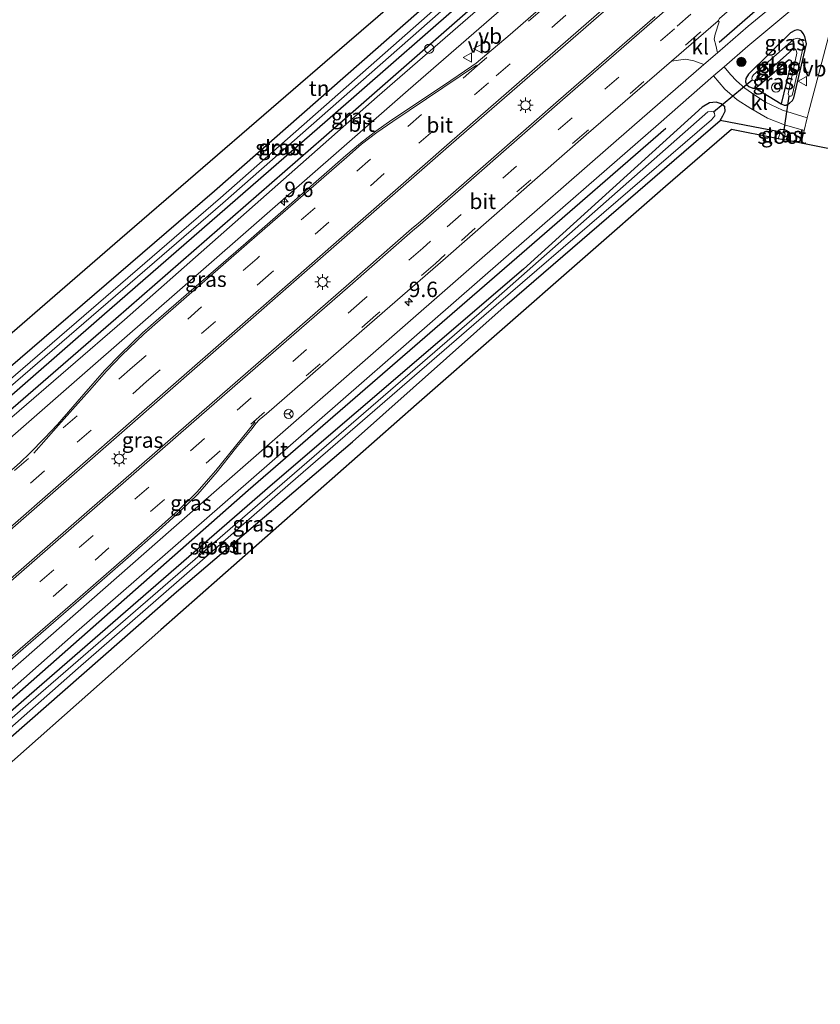
# Model space of a CAD drawing. Units: metres. Extents: x 139999 to 150007, y 400282 to 406251.
# Drawn here: x 144189 to 144319, y 404159 to 404319 of the extents above; entities that cross this region are included whole.
import ezdxf
from ezdxf.enums import TextEntityAlignment as Align

# ---------------------------------------------------------------- set-up
doc = ezdxf.new("R2010")
doc.units = ezdxf.units.M
doc.linetypes.add('VW-3-9_STREEP', pattern=[12, 3, -9])
doc.layers.get('0').update_dxf_attribs({"lineweight": 25})
for name, color, linetype, lineweight in [('B-ME-AL-OVERIG-S-B1', 7, 'Continuous', 18), ('B-ME-AM-KILOMETR-S-B1', 7, 'Continuous', 18), ('B-ME-GR-BOMENRIJ-L-B1', 10, 'Continuous', 25), ('B-ME-GR-BOOM-S-B1', 93, 'Continuous', 18), ('B-ME-GW-INSTEEKWATERGANG-L-B1', 10, 'Continuous', 25), ('B-ME-IE-GRASLAND-GV-B6', 93, 'Continuous', 18), ('B-ME-IE-GRONDWERKLIJN-GROND_INGERICHT-GV-B6', 253, 'Continuous', 18), ('B-ME-IE-INRICHTINGSELEMENT-S-B1', 253, 'Continuous', 18), ('B-ME-IE-MEUBILAIR_WEGMEUBILAIR-LICHTMAST-S-B1', 8, 'Continuous', 18), ('B-ME-IE-TERREINAFSCHEIDING-HAAG-L-B1', 10, 'Continuous', 25), ('B-ME-IE-TERREINAFSCHEIDING-HAAGRASTER-L-B1', 10, 'Continuous', 25), ('B-ME-KG-KADASTRAAL-OPNAMEDTMGRENS-L-B1', 10, 'Continuous', 25), ('B-ME-KW-DUIKER-L-B1', 10, 'Continuous', 25), ('B-ME-OG-WATER-GV-B6', 153, 'Continuous', 18), ('B-ME-VH-VERH_SOORT-BITUMEN-GV-B6', 8, 'IE-TERREINAFSCHEIDING-NATUURLIJK-HOUTWAL', 18), ('B-ME-VH-VERH_SOORT-KLINKERS-GV-B6', 8, 'IE-TERREINAFSCHEIDING-NATUURLIJK-HOUTWAL', 18), ('B-ME-VW-MARKERING-39STREEP-015-L-B1', 255, 'VW-3-9_STREEP', 18), ('B-ME-VW-MARKERING-STREEP-015-L-B1', 7, 'Continuous', 18), ('B-ME-VW-MEUBILAIR_WEGMEUBILAIR-RONA-S-B1', 8, 'Continuous', 18), ('B-ME-VW-MEUBILAIR_WEGMEUBILAIR-VERKEERSBORD-S-B1', 8, 'Continuous', 18)]:
    doc.layers.add(name, color=color, linetype=linetype, lineweight=lineweight)
doc.styles.add('NLCS-ISO', font='NLCS-ISO.TTF')
doc.linetypes.add('IE-TERREINAFSCHEIDING-NATUURLIJK-HOUTWAL', pattern='A,7,-1.5,[67,NLCS.SHX,S=0.75,R=45,X=0,Y=0],-1.5,7,-1.5,[70,NLCS.SHX,S=0.75,R=0,X=0,Y=0],-1.5', length=20)

# ---------------------------------------------------------------- blocks, each defined once
blk = doc.blocks.new('dtb')
blk.add_circle((0, 0), 0.75)
blk = doc.blocks.new('verkeersbord')
for p, q in [((0, 0.75), (-0.75, -0.625)), ((0.75, -0.625), (0, 0.75)), ((-0.75, -0.625), (0.75, -0.625))]:
    blk.add_line(p, q)
blk = doc.blocks.new('wegwijzer')
for q in [(-0.53, -0.53), (0, 0.75), (0.53, -0.53)]:
    blk.add_line((0, 0), q)
blk.add_circle((0, 0), 0.75)
blk = doc.blocks.new('boom')
blk.add_hatch(color=256).paths.add_polyline_path([(-0.75, 0, 1), (0.75, 0, 1)])
blk.add_circle((0, 0), 0.75)
blk = doc.blocks.new('hecto')
for p, q in [((0, 0.625), (-0.625, 0)), ((0, -0.625), (0, 0.625)), ((-0.625, 0), (0.625, 0)), ((0.625, 0), (0, -0.625))]:
    blk.add_line(p, q)
blk = doc.blocks.new('lantaarnpaal')
for p, q in [((-0.75, 0), (-1.25, 0)), ((-0.88, 0.88), (-0.53, 0.53)), ((0, 0.75), (0, 1.25)), ((0.53, 0.53), (0.88, 0.88)), ((0.75, 0), (1.25, 0)), ((-0.53, -0.53), (-0.88, -0.88)), ((0, -0.75), (0, -1.25)), ((0.53, -0.53), (0.88, -0.88))]:
    blk.add_line(p, q)
blk.add_circle((0, 0), 0.75)

msp = doc.modelspace()

# ---------------------------------------------------------------- linework, layer by layer
at = {"layer": 'B-ME-GR-BOMENRIJ-L-B1'}
for points in [[(144306.044, 404359.41, 7.6), (144272.209, 404329.801, 7.418), (144238.349, 404300.112, 7.31), (144204.517, 404270.572, 7.327), (144181.605, 404250.754, 7.314), (144159.076, 404231.37, 7.331)], [(144294.012, 404301.6, 7.349), (144271.408, 404281.937, 7.357), (144226.031, 404242.619, 7.366), (144186.584, 404207.831, 7.288), (144137.925, 404165.147, 7.486)]]:
    msp.add_polyline3d(points, dxfattribs=at)
at = {"layer": 'B-ME-GW-INSTEEKWATERGANG-L-B1'}
for points in [[(144307.898, 404367.901, 7.115), (144294.066, 404355.741, 7.167), (144256.121, 404322.623, 7.102), (144220.587, 404291.381, 7.102), (144173.271, 404250.644, 7.115), (144151.897, 404231.478, 7.103)], [(144282.008, 404340.77, 7.245), (144265.171, 404325.893, 7.258), (144238.946, 404302.924, 7.301), (144202.239, 404270.963, 7.401), (144166.064, 404239.361, 7.37), (144154.57, 404229.273, 7.361), (144153.388, 404228.838, 7.362), (144152.656, 404228.817, 7.362), (144152.085, 404229.199, 7.362), (144151.792, 404229.575, 7.362), (144151.692, 404230.236, 7.362), (144151.7, 404230.735, 7.362), (144151.897, 404231.478, 7.103)], [(144312.82, 404305.584, 7.093), (144313.302, 404305.398, 7.093), (144313.613, 404305.373, 7.093), (144314.181, 404305.677, 7.093), (144314.655, 404306.113, 7.093), (144314.895, 404306.544, 7.093), (144316.941, 404315.374, 7.102), (144316.688, 404316.527, 7.11), (144316.39, 404317.061, 7.128), (144316.126, 404317.426, 7.141), (144315.878, 404317.542, 7.144), (144315.451, 404317.64, 7.148), (144315.024, 404317.509, 7.148), (144314.302, 404317.147, 7.146), (144307.482, 404310.435, 7.098), (144307.052, 404309.699, 7.098), (144306.999, 404309.146, 7.098), (144307.146, 404308.737, 7.098), (144307.542, 404308.39, 7.098), (144308.171, 404308.163, 7.098), (144308.652, 404308.131, 7.136)], [(144302.861, 404302.855, 7.284), (144303.319, 404303.622, 7.284), (144303.683, 404304.422, 7.284), (144303.622, 404305.109, 7.284), (144303.049, 404305.588, 7.284), (144302.245, 404305.867, 7.284), (144301.138, 404305.776, 7.284), (144299.957, 404305.041, 7.284), (144270.868, 404278.695, 7.288), (144230.032, 404243.687, 7.292), (144190.405, 404209.265, 7.292), (144152.066, 404175.764, 7.301), (144138.551, 404164.296, 6.978)], [(144312.222, 404301.077, 6.937), (144312.467, 404301.345, 6.937), (144312.759, 404301.482, 6.937), (144313.332, 404301.426, 6.937), (144313.788, 404301.172, 6.937), (144313.916, 404300.835, 6.937), (144313.615, 404299.649, 6.937)], [(144140.546, 404161.586, 6.978), (144171.893, 404188.893, 7.297), (144214.379, 404226.16, 7.297), (144243.009, 404250.54, 7.297), (144268.223, 404272.971, 7.297)]]:
    msp.add_polyline3d(points, dxfattribs=at)
at = {"layer": 'B-ME-IE-GRASLAND-GV-B6'}
for points in [[(144115.762, 404195.254, 7.329), (144133.101, 404210.429, 7.344), (144147.523, 404223.088, 7.355), (144147.974, 404224.234, 7.353), (144147.805, 404225.184, 7.353), (144147.376, 404225.761, 7.353), (144146.687, 404226.089, 7.353), (144145.907, 404226.107, 7.099), (144151.897, 404231.478, 7.103), (144151.7, 404230.735, 7.362), (144151.692, 404230.236, 7.362), (144151.792, 404229.575, 7.362), (144152.085, 404229.199, 7.362), (144152.656, 404228.817, 7.362), (144153.388, 404228.838, 7.362), (144154.57, 404229.273, 7.361), (144166.064, 404239.361, 7.37), (144202.239, 404270.963, 7.401), (144238.946, 404302.924, 7.301), (144265.171, 404325.893, 7.258), (144282.008, 404340.77, 7.245), (144306.053, 404361.58, 7.461), (144311.403, 404366.139, 7.49), (144329.813, 404381.827, 7.591)], [(144321.189, 404371.079, 7.66), (144313.127, 404364.26, 7.656), (144288.89, 404343.081, 7.574), (144247.077, 404306.735, 7.414), (144205.944, 404270.421, 7.561), (144178.364, 404246.636, 7.453), (144148.297, 404219.976, 7.448), (144117.633, 404192.713, 7.436), (144115.762, 404195.254, 7.329)], [(144153.132, 404230.741, 6.526), (144152.941, 404230.355, 6.526), (144152.872, 404229.99, 6.526), (144153.08, 404229.747, 6.526), (144153.532, 404229.781, 6.526), (144153.823, 404229.965, 6.526), (144182.995, 404255.832, 6.526), (144221.943, 404289.439, 6.526), (144258.772, 404321.829, 6.526), (144309.086, 404365.991, 6.526), (144309.382, 404366.354, 6.526), (144309.397, 404366.758, 6.526), (144309.218, 404367.068, 6.526), (144308.861, 404367.249, 6.526), (144308.555, 404367.231, 6.526), (144268.782, 404331.959, 6.526), (144221.538, 404290.275, 6.526), (144173.053, 404248.457, 6.526), (144153.132, 404230.741, 6.526)], [(144324.847, 404332.206, 7.444), (144319.02, 404327.635, 7.427), (144314.013, 404323.658, 7.427), (144307.442, 404318.244, 7.448), (144302.454, 404313.902, 7.442), (144302.153, 404315.165, 7.453), (144301.926, 404316.14, 7.553), (144302.044, 404316.915, 7.66), (144302.708, 404318.936, 7.785), (144302.558, 404319.089, 7.797), (144302.787, 404319.46, 7.811), (144318.667, 404333.299, 7.74), (144341.373, 404352.909, 7.703)], [(144173.017, 404238.663, 7.492), (144200.353, 404262.54, 7.544), (144225.262, 404284.328, 7.531), (144252.115, 404307.817, 7.414), (144280.059, 404332.114, 7.566)], [(144281.736, 404328.274, 7.931), (144268.681, 404316.866, 7.907), (144264.877, 404313.677, 7.895), (144263.164, 404312.225, 7.892), (144262.485, 404311.744, 7.892), (144257.858, 404308.552, 7.878), (144249.427, 404302.96, 7.859), (144246.81, 404301.152, 7.856), (144244.321, 404299.19, 7.853), (144241.968, 404297.187, 7.845), (144225.653, 404282.927, 7.837), (144211.52, 404270.627, 7.862), (144208.859, 404268.301, 7.869), (144205.339, 404264.902, 7.882), (144202.741, 404262.229, 7.903), (144200.007, 404259.117, 7.913), (144195.033, 404253.385, 7.894), (144192.881, 404251.137, 7.884), (144190.526, 404248.689, 7.881), (144188.946, 404247.185, 7.87), (144179.819, 404239.233, 7.851)], [(144317.057, 404303.307, 7.254), (144313.006, 404304.541, 7.072), (144310.284, 404305.85, 7.02), (144308.509, 404307.009, 7.028), (144306.916, 404308.13, 7.063), (144305.518, 404309.323, 7.093), (144304.565, 404310.352, 7.149), (144303.533, 404311.619, 7.349), (144307.399, 404314.996, 7.349), (144314.564, 404320.924, 7.34), (144323.405, 404327.733, 7.401), (144322.354, 404323.61, 7.353), (144320.799, 404317.511, 7.323), (144318.883, 404310.287, 7.31), (144317.269, 404304.193, 7.258), (144317.057, 404303.307, 7.254)], [(144265.171, 404325.893, 7.258), (144238.946, 404302.924, 7.301), (144202.239, 404270.963, 7.401), (144166.064, 404239.361, 7.37), (144154.57, 404229.273, 7.361), (144153.388, 404228.838, 7.362), (144152.656, 404228.817, 7.362), (144152.085, 404229.199, 7.362), (144151.792, 404229.575, 7.362), (144151.692, 404230.236, 7.362), (144151.7, 404230.735, 7.362), (144151.897, 404231.478, 7.103), (144173.271, 404250.644, 7.115), (144220.587, 404291.381, 7.102), (144256.121, 404322.623, 7.102)], [(144292.288, 404319.79, 7.987), (144276.572, 404306.142, 8.029), (144253.791, 404286.187, 8.056), (144252.663, 404285.211, 8.04), (144242.448, 404276.29, 8.036), (144216.419, 404253.603, 8.042), (144191.249, 404231.692, 8.034), (144168.813, 404212.086, 8.04), (144150.774, 404196.455, 8.053), (144129.588, 404177.897, 8.05), (144128.95, 404177.339, 8.05), (144125.437, 404182.11, 7.989), (144129.194, 404185.386, 7.988), (144166.755, 404218.228, 8.046), (144176.879, 404227.12, 8.041), (144205.482, 404252.103, 8.131), (144232.634, 404275.853, 8.084), (144259.091, 404299.028, 8.077), (144286.368, 404322.804, 7.978)], [(144316.688, 404316.527, 7.11), (144316.941, 404315.374, 7.102), (144314.895, 404306.544, 7.093), (144314.655, 404306.113, 7.093), (144314.181, 404305.677, 7.093), (144313.613, 404305.373, 7.093), (144313.302, 404305.398, 7.093), (144312.82, 404305.584, 7.093), (144314.415, 404312.296, 7.136), (144314.422, 404312.577, 7.136), (144314.336, 404312.713, 7.136), (144314.166, 404312.774, 7.136), (144313.983, 404312.751, 7.136), (144308.652, 404308.131, 7.136), (144308.171, 404308.163, 7.098), (144307.542, 404308.39, 7.098), (144307.146, 404308.737, 7.098), (144306.999, 404309.146, 7.098), (144307.052, 404309.699, 7.098), (144307.482, 404310.435, 7.098), (144314.302, 404317.147, 7.146), (144315.024, 404317.509, 7.148), (144315.451, 404317.64, 7.148), (144315.878, 404317.542, 7.144), (144316.126, 404317.426, 7.141), (144316.39, 404317.061, 7.128), (144316.688, 404316.527, 7.11)], [(144312.82, 404305.584, 7.093), (144313.302, 404305.398, 7.093), (144313.613, 404305.373, 7.093), (144314.181, 404305.677, 7.093), (144314.655, 404306.113, 7.093), (144314.895, 404306.544, 7.093), (144316.941, 404315.374, 7.102), (144316.688, 404316.527, 7.11), (144316.39, 404317.061, 7.128), (144316.126, 404317.426, 7.141), (144315.878, 404317.542, 7.144), (144315.451, 404317.64, 7.148), (144315.024, 404317.509, 7.148), (144314.302, 404317.147, 7.146), (144307.482, 404310.435, 7.098), (144307.052, 404309.699, 7.098), (144306.999, 404309.146, 7.098), (144307.146, 404308.737, 7.098), (144307.542, 404308.39, 7.098), (144308.171, 404308.163, 7.098), (144308.652, 404308.131, 7.136), (144312.82, 404305.584, 7.093)], [(144308.109, 404309.476, 6.37), (144308.503, 404309.29, 6.37), (144308.882, 404309.407, 6.37), (144310.16, 404310.434, 6.37), (144314.152, 404313.996, 6.37), (144314.437, 404314.28, 6.37), (144314.823, 404314.559, 6.37), (144315.031, 404314.542, 6.37), (144315.237, 404314.318, 6.37), (144315.352, 404313.819, 6.37), (144313.931, 404307.227, 6.37), (144313.991, 404307.034, 6.37), (144314.131, 404306.841, 6.37), (144314.376, 404306.81, 6.37), (144314.562, 404306.901, 6.37), (144314.679, 404307.149, 6.37), (144316.437, 404315.01, 6.37), (144316.414, 404315.494, 6.37), (144316.204, 404315.862, 6.37), (144315.967, 404316.091, 6.37), (144315.717, 404316.201, 6.37), (144315.459, 404316.256, 6.37), (144314.867, 404316.106, 6.37), (144308.302, 404310.309, 6.37), (144308.079, 404310, 6.37), (144308.035, 404309.691, 6.37), (144308.109, 404309.476, 6.37)], [(144298.583, 404312.589, 7.453), (144300.233, 404311.968, 7.44), (144288.529, 404301.779, 7.427), (144263.283, 404279.749, 7.47), (144213.98, 404236.616, 7.518), (144175.669, 404203.004, 7.457)], [(144176.699, 404205.855, 7.793), (144198.854, 404225.068, 7.79), (144206.494, 404231.739, 7.791), (144211.591, 404236.198, 7.79), (144214.898, 404239.174, 7.781), (144217.841, 404242.013, 7.796), (144220.996, 404245.703, 7.816), (144224.004, 404249.474, 7.832), (144226.696, 404252.754, 7.849), (144227.315, 404253.571, 7.853), (144227.856, 404254.117, 7.853), (144229.046, 404255.124, 7.852), (144247.036, 404270.786, 7.855), (144258.183, 404280.484, 7.888), (144281.066, 404300.519, 7.858), (144294.964, 404312.535, 7.817), (144297.249, 404312.881, 7.646), (144298.583, 404312.589, 7.453)], [(144308.652, 404308.131, 7.136), (144313.983, 404312.751, 7.136), (144314.166, 404312.774, 7.136), (144314.336, 404312.713, 7.136), (144314.422, 404312.577, 7.136), (144314.415, 404312.296, 7.136), (144312.82, 404305.584, 7.093), (144308.652, 404308.131, 7.136)], [(144170.913, 404195.595, 7.375), (144198.124, 404219.625, 7.37), (144226.567, 404244.415, 7.37), (144267.179, 404279.939, 7.379), (144292.835, 404302.274, 7.349), (144301.822, 404310.124, 7.349), (144303.642, 404307.986, 7.223), (144305.659, 404306.229, 6.968), (144307.855, 404304.807, 6.998), (144310.573, 404303.267, 7.002), (144313.368, 404302.183, 7.02), (144316.566, 404301.251, 7.245), (144316.069, 404299.174, 7.236), (144313.615, 404299.649, 6.937), (144313.916, 404300.835, 6.937), (144313.788, 404301.172, 6.937), (144313.332, 404301.426, 6.937), (144312.759, 404301.482, 6.937), (144312.467, 404301.345, 6.937), (144312.222, 404301.077, 6.937)], [(144152.066, 404175.764, 7.301), (144190.405, 404209.265, 7.292), (144230.032, 404243.687, 7.292), (144270.868, 404278.695, 7.288), (144299.957, 404305.041, 7.284), (144301.138, 404305.776, 7.284), (144302.245, 404305.867, 7.284), (144303.049, 404305.588, 7.284), (144303.622, 404305.109, 7.284), (144303.683, 404304.422, 7.284), (144303.319, 404303.622, 7.284), (144302.861, 404302.855, 7.284)], [(144312.222, 404301.077, 6.937), (144302.861, 404302.855, 7.284), (144303.319, 404303.622, 7.284), (144303.683, 404304.422, 7.284), (144303.622, 404305.109, 7.284), (144303.049, 404305.588, 7.284), (144302.245, 404305.867, 7.284), (144301.138, 404305.776, 7.284), (144299.957, 404305.041, 7.284), (144270.868, 404278.695, 7.288), (144230.032, 404243.687, 7.292), (144190.405, 404209.265, 7.292), (144152.066, 404175.764, 7.301)], [(144165.445, 404184.678, 6.197), (144198.406, 404213.732, 6.218), (144234.197, 404244.892, 6.223), (144266.396, 404272.804, 6.236), (144301.485, 404302.97, 6.236), (144302, 404303.629, 6.236), (144301.943, 404304.084, 6.236), (144301.817, 404304.277, 6.236), (144301.471, 404304.357, 6.236), (144300.863, 404304.264, 6.236), (144263.66, 404271.456, 6.24), (144228.374, 404240.973, 6.27), (144190.652, 404208.306, 6.257), (144163.383, 404184.453, 6.11)], [(144302.861, 404302.855, 7.284), (144268.223, 404272.971, 7.297), (144243.009, 404250.54, 7.297), (144214.379, 404226.16, 7.297), (144171.893, 404188.893, 7.297)], [(144311.853, 404299.991, 6.937), (144312.222, 404301.077, 6.937), (144312.467, 404301.345, 6.937), (144312.759, 404301.482, 6.937), (144313.332, 404301.426, 6.937), (144313.788, 404301.172, 6.937), (144313.916, 404300.835, 6.937), (144313.615, 404299.649, 6.937), (144313.183, 404299.733, 6.361), (144313.443, 404300.624, 6.361), (144313.355, 404300.83, 6.361), (144313.223, 404300.963, 6.361), (144313.007, 404300.969, 6.361), (144312.77, 404300.889, 6.361), (144312.611, 404300.689, 6.361), (144312.329, 404299.899, 6.361), (144311.853, 404299.991, 6.937)]]:
    msp.add_polyline3d(points, dxfattribs=at)
at = {"layer": 'B-ME-IE-GRONDWERKLIJN-GROND_INGERICHT-GV-B6'}
for points in [[(144256.121, 404322.623, 7.102), (144220.587, 404291.381, 7.102), (144173.271, 404250.644, 7.115), (144151.897, 404231.478, 7.103), (144145.907, 404226.107, 7.099), (144114.067, 404197.557, 7.081), (144112.429, 404199.77, 6.835), (144147.568, 404232.154, 7.219), (144176.211, 404258.41, 7.232), (144205.166, 404283.501, 10.172), (144242.129, 404315.393, 7.414), (144271.63, 404340.852, 7.067)], [(144311.853, 404299.991, 6.937), (144304.731, 404301.426, 6.868), (144293.971, 404292.139, 7.201), (144253.44, 404256.628, 7.232), (144211.856, 404219.943, 7.275), (144176.124, 404188.35, 7.275), (144142.456, 404158.986, 7.242), (144140.546, 404161.586, 6.978), (144171.893, 404188.893, 7.297), (144214.379, 404226.16, 7.297), (144243.009, 404250.54, 7.297), (144268.223, 404272.971, 7.297), (144302.861, 404302.855, 7.284), (144312.222, 404301.077, 6.937), (144311.853, 404299.991, 6.937)]]:
    msp.add_polyline3d(points, dxfattribs=at)
at = {"layer": 'B-ME-IE-TERREINAFSCHEIDING-HAAG-L-B1'}
for p, q in [((144308.652, 404308.131, 7.136), (144312.82, 404305.584, 7.093)), ((144268.223, 404272.971, 7.297), (144302.861, 404302.855, 7.284)), ((144312.222, 404301.077, 6.937), (144302.861, 404302.855, 7.284)), ((144311.853, 404299.991, 6.937), (144312.222, 404301.077, 6.937))]:
    msp.add_line(p, q, dxfattribs=at)
msp.add_polyline3d([(144308.652, 404308.131, 7.136), (144313.983, 404312.751, 7.136), (144314.166, 404312.774, 7.136), (144314.336, 404312.713, 7.136), (144314.422, 404312.577, 7.136), (144314.415, 404312.296, 7.136), (144312.82, 404305.584, 7.093)], dxfattribs=at)
at = {"layer": 'B-ME-IE-TERREINAFSCHEIDING-HAAGRASTER-L-B1'}
msp.add_polyline3d([(144403.271, 404398.015, 7.384), (144374.84, 404377.302, 7.62), (144349.395, 404356.385, 7.508), (144328.184, 404337.752, 7.57), (144302.738, 404315.571, 7.567)], dxfattribs=at)
at = {"layer": 'B-ME-KG-KADASTRAAL-OPNAMEDTMGRENS-L-B1'}
for points in [[(144377.621, 404428.965, 7.496), (144376.863, 404425.106, 7.529), (144370.454, 404420.6711, 7.5327), (144369.974, 404420.3389, 7.5181), (144369.5842, 404420.0691, 7.537), (144367.4095, 404418.5643, 7.5456), (144359.658, 404413.203, 7.427), (144359.814, 404415.085, 7.497), (144358.743, 404415.408, 7.24), (144352.543, 404417.26, 7.18), (144348.777, 404401.947, 7.154), (144313.845, 404372.466, 7.141), (144312.192, 404376.358, 7.072), (144271.63, 404340.852, 7.067), (144242.129, 404315.393, 7.414), (144205.166, 404283.501, 10.172), (144176.211, 404258.41, 7.232), (144147.568, 404232.154, 7.219), (144112.429, 404199.77, 6.835)], [(144414.28, 404384.782, 8.424), (144396.709, 404373.307, 7.271), (144368.883, 404352.582, 7.232), (144344.692, 404334.467, 7.197), (144332.01, 404322.558, 7.266), (144325.973, 404297.261, 7.197), (144324.458, 404297.549, 7.197), (144323.866, 404297.664, 6.171), (144322.547, 404297.919, 6.171), (144321.581, 404298.106, 7.193), (144319.857, 404298.44, 7.252), (144316.069, 404299.174, 7.236), (144313.615, 404299.649, 6.937), (144313.183, 404299.733, 6.361), (144312.329, 404299.899, 6.361), (144311.853, 404299.991, 6.937), (144304.731, 404301.426, 6.868), (144293.971, 404292.139, 7.201), (144253.44, 404256.628, 7.232), (144211.856, 404219.943, 7.275), (144176.124, 404188.35, 7.275), (144142.456, 404158.986, 7.242)]]:
    msp.add_polyline3d(points, dxfattribs=at)
at = {"layer": 'B-ME-KW-DUIKER-L-B1'}
for p, q in [((144301.817, 404304.277, 6.236), (144308.109, 404309.476, 6.37)), ((144313.223, 404300.963, 6.361), (144314.131, 404306.841, 6.37))]:
    msp.add_line(p, q, dxfattribs=at)
at = {"layer": 'B-ME-OG-WATER-GV-B6'}
for points in [[(144153.532, 404229.781, 6.526), (144153.08, 404229.747, 6.526), (144152.872, 404229.99, 6.526), (144152.941, 404230.355, 6.526), (144153.132, 404230.741, 6.526), (144173.053, 404248.457, 6.526), (144221.538, 404290.275, 6.526), (144268.782, 404331.959, 6.526), (144308.555, 404367.231, 6.526), (144308.861, 404367.249, 6.526), (144309.218, 404367.068, 6.526), (144309.397, 404366.758, 6.526), (144309.382, 404366.354, 6.526), (144309.086, 404365.991, 6.526), (144258.772, 404321.829, 6.526), (144221.943, 404289.439, 6.526), (144182.995, 404255.832, 6.526), (144153.823, 404229.965, 6.526), (144153.532, 404229.781, 6.526)], [(144310.16, 404310.434, 6.37), (144308.882, 404309.407, 6.37), (144308.503, 404309.29, 6.37), (144308.109, 404309.476, 6.37), (144308.035, 404309.691, 6.37), (144308.079, 404310, 6.37), (144308.302, 404310.309, 6.37), (144314.867, 404316.106, 6.37), (144315.459, 404316.256, 6.37), (144315.717, 404316.201, 6.37), (144315.967, 404316.091, 6.37), (144316.204, 404315.862, 6.37), (144316.414, 404315.494, 6.37), (144316.437, 404315.01, 6.37), (144314.679, 404307.149, 6.37), (144314.562, 404306.901, 6.37), (144314.376, 404306.81, 6.37), (144314.131, 404306.841, 6.37), (144313.991, 404307.034, 6.37), (144313.931, 404307.227, 6.37), (144315.352, 404313.819, 6.37), (144315.237, 404314.318, 6.37), (144315.031, 404314.542, 6.37), (144314.823, 404314.559, 6.37), (144314.437, 404314.28, 6.37), (144314.152, 404313.996, 6.37), (144310.16, 404310.434, 6.37)], [(144139.999, 404162.33, 5.711), (144139.082, 404163.574, 5.711), (144163.383, 404184.453, 6.11), (144190.652, 404208.306, 6.257), (144228.374, 404240.973, 6.27), (144263.66, 404271.456, 6.24), (144300.863, 404304.264, 6.236), (144301.471, 404304.357, 6.236), (144301.817, 404304.277, 6.236), (144301.943, 404304.084, 6.236), (144302, 404303.629, 6.236), (144301.485, 404302.97, 6.236), (144266.396, 404272.804, 6.236), (144234.197, 404244.892, 6.223), (144198.406, 404213.732, 6.218), (144165.445, 404184.678, 6.197), (144139.999, 404162.33, 5.711)], [(144312.329, 404299.899, 6.361), (144312.611, 404300.689, 6.361), (144312.77, 404300.889, 6.361), (144313.007, 404300.969, 6.361), (144313.223, 404300.963, 6.361), (144313.355, 404300.83, 6.361), (144313.443, 404300.624, 6.361), (144313.183, 404299.733, 6.361), (144312.329, 404299.899, 6.361)]]:
    msp.add_polyline3d(points, dxfattribs=at)
at = {"layer": 'B-ME-VH-VERH_SOORT-BITUMEN-GV-B6'}
for points in [[(144155.556, 404223.257, 7.515), (144153.93, 404221.821, 7.517), (144140.011, 404209.54, 7.535), (144119.085, 404190.74, 7.474), (144117.633, 404192.713, 7.436), (144148.297, 404219.976, 7.448), (144178.364, 404246.636, 7.453), (144205.944, 404270.421, 7.561), (144247.077, 404306.735, 7.414), (144288.89, 404343.081, 7.574), (144313.127, 404364.26, 7.656), (144321.189, 404371.079, 7.66)], [(144319.934, 404366.74, 7.842), (144311.797, 404359.935, 7.751), (144302.659, 404351.822, 7.738), (144284.707, 404336.155, 7.591), (144283.648, 404335.234, 7.585), (144280.059, 404332.114, 7.566), (144252.115, 404307.817, 7.414), (144225.262, 404284.328, 7.531), (144200.353, 404262.54, 7.544), (144173.017, 404238.663, 7.492), (144155.556, 404223.257, 7.515)], [(144341.373, 404352.909, 7.703), (144318.667, 404333.299, 7.74), (144302.787, 404319.46, 7.811), (144302.558, 404319.089, 7.797), (144294.964, 404312.535, 7.817)], [(144320.114, 404352.077, 7.847), (144311.686, 404344.852, 7.878), (144304.355, 404338.464, 7.907), (144291.452, 404327.202, 8.045), (144290.846, 404326.519, 7.984), (144290.107, 404325.783, 7.986), (144288.54, 404324.333, 7.989), (144288.111, 404324.093, 8.001), (144287.613, 404323.805, 7.994), (144286.368, 404322.804, 7.978), (144259.091, 404299.028, 8.077), (144232.634, 404275.853, 8.084), (144205.482, 404252.103, 8.131), (144176.879, 404227.12, 8.041), (144166.755, 404218.228, 8.046), (144129.194, 404185.386, 7.988), (144125.437, 404182.11, 7.989), (144121.154, 404187.93, 7.817), (144141.949, 404206.114, 7.84), (144153.849, 404216.51, 7.854), (144154.016, 404216.718, 7.85), (144154.226, 404217.066, 7.846), (144159.873, 404221.998, 7.858)], [(144323.405, 404327.733, 7.401), (144314.564, 404320.924, 7.34), (144307.399, 404314.996, 7.349), (144303.533, 404311.619, 7.349), (144301.822, 404310.124, 7.349), (144292.835, 404302.274, 7.349), (144267.179, 404279.939, 7.379), (144226.567, 404244.415, 7.37), (144198.124, 404219.625, 7.37), (144170.913, 404195.595, 7.375), (144137.159, 404166.187, 7.41), (144135.605, 404168.298, 7.489), (144153.619, 404183.973, 7.461), (144175.669, 404203.004, 7.457), (144213.98, 404236.616, 7.518), (144263.283, 404279.749, 7.47), (144288.529, 404301.779, 7.427), (144300.233, 404311.968, 7.44), (144302.454, 404313.902, 7.442), (144307.442, 404318.244, 7.448), (144314.013, 404323.658, 7.427), (144319.02, 404327.635, 7.427), (144324.847, 404332.206, 7.444), (144323.405, 404327.733, 7.401)], [(144159.873, 404221.998, 7.858), (144160.529, 404222.434, 7.858), (144179.819, 404239.233, 7.851), (144188.946, 404247.185, 7.87), (144190.526, 404248.689, 7.881), (144192.881, 404251.137, 7.884), (144195.033, 404253.385, 7.894), (144200.007, 404259.117, 7.913), (144202.741, 404262.229, 7.903), (144205.339, 404264.902, 7.882), (144208.859, 404268.301, 7.869), (144211.52, 404270.627, 7.862), (144225.653, 404282.927, 7.837), (144241.968, 404297.187, 7.845), (144244.321, 404299.19, 7.853), (144246.81, 404301.152, 7.856), (144249.427, 404302.96, 7.859), (144257.858, 404308.552, 7.878), (144262.485, 404311.744, 7.892), (144263.164, 404312.225, 7.892), (144264.877, 404313.677, 7.895), (144268.681, 404316.866, 7.907), (144281.736, 404328.274, 7.931)], [(144168.813, 404212.086, 8.04), (144191.249, 404231.692, 8.034), (144216.419, 404253.603, 8.042), (144242.448, 404276.29, 8.036), (144252.663, 404285.211, 8.04), (144253.791, 404286.187, 8.056), (144276.572, 404306.142, 8.029), (144292.288, 404319.79, 7.987)], [(144294.964, 404312.535, 7.817), (144281.066, 404300.519, 7.858), (144258.183, 404280.484, 7.888), (144247.036, 404270.786, 7.855), (144229.046, 404255.124, 7.852), (144227.856, 404254.117, 7.853), (144227.315, 404253.571, 7.853), (144226.696, 404252.754, 7.849), (144224.004, 404249.474, 7.832), (144220.996, 404245.703, 7.816), (144217.841, 404242.013, 7.796), (144214.898, 404239.174, 7.781), (144211.591, 404236.198, 7.79), (144206.494, 404231.739, 7.791), (144198.854, 404225.068, 7.79), (144176.699, 404205.855, 7.793)]]:
    msp.add_polyline3d(points, dxfattribs=at)
at = {"layer": 'B-ME-VH-VERH_SOORT-KLINKERS-GV-B6'}
for points in [[(144301.926, 404316.14, 7.553), (144302.153, 404315.165, 7.453), (144302.454, 404313.902, 7.442), (144300.233, 404311.968, 7.44), (144298.583, 404312.589, 7.453), (144297.249, 404312.881, 7.646), (144294.964, 404312.535, 7.817), (144302.558, 404319.089, 7.797), (144302.708, 404318.936, 7.785), (144302.044, 404316.915, 7.66), (144301.926, 404316.14, 7.553)], [(144319.857, 404298.44, 7.252), (144316.069, 404299.174, 7.236), (144316.566, 404301.251, 7.245), (144317.057, 404303.307, 7.254), (144317.269, 404304.193, 7.258), (144318.883, 404310.287, 7.31), (144320.799, 404317.511, 7.323)], [(144303.533, 404311.619, 7.349), (144304.565, 404310.352, 7.149), (144305.518, 404309.323, 7.093), (144306.916, 404308.13, 7.063), (144308.509, 404307.009, 7.028), (144310.284, 404305.85, 7.02), (144313.006, 404304.541, 7.072), (144317.057, 404303.307, 7.254), (144316.566, 404301.251, 7.245), (144313.368, 404302.183, 7.02), (144310.573, 404303.267, 7.002), (144307.855, 404304.807, 6.998), (144305.659, 404306.229, 6.968), (144303.642, 404307.986, 7.223), (144301.822, 404310.124, 7.349), (144303.533, 404311.619, 7.349)]]:
    msp.add_polyline3d(points, dxfattribs=at)
at = {"layer": 'B-ME-VW-MARKERING-39STREEP-015-L-B1'}
for points in [[(144391.445, 404413.3451, 8.0253), (144384.967, 404408.597, 8.03), (144374.896, 404401.091, 8.021), (144370.024, 404397.296, 8.021), (144360.583, 404390.059, 8.025), (144349.782, 404381.572, 8.013), (144341.885, 404375.102, 7.995), (144332.84, 404367.668, 7.978), (144325.677, 404361.644, 7.972), (144317.926, 404354.911, 7.96), (144309.54, 404347.656, 7.967), (144302.668, 404341.792, 7.965), (144286.774, 404327.89, 7.983), (144265.159, 404309.025, 7.99), (144248.211, 404294.237, 8.003), (144229.776, 404278.067, 8.002), (144209.521, 404260.359, 8.043), (144192.897, 404245.821, 7.976), (144182.109, 404236.394, 7.949), (144162.307, 404219.088, 7.955), (144144.143, 404203.235, 7.924), (144123.2902, 404185.0272, 7.905)], [(144398.878, 404403.313, 7.732), (144387.146, 404394.578, 7.751), (144363.635, 404376.143, 7.854), (144339.266, 404355.892, 7.816), (144316.198, 404335.973, 7.84), (144295.42, 404317.821, 7.878), (144278.786, 404303.319, 7.928), (144255.733, 404283.219, 7.967), (144254.486, 404282.109, 7.956), (144244.598, 404273.496, 7.948), (144218.922, 404251.086, 7.96), (144194.416, 404229.722, 7.952), (144170.582, 404208.939, 7.955), (144153.052, 404193.632, 7.972), (144132.36, 404175.524, 7.962), (144131.098, 404174.419, 7.963)], [(144400.99, 404400.767, 7.651), (144378.536, 404383.88, 7.71), (144356.286, 404366.014, 7.766), (144341.724, 404353.803, 7.767), (144317.805, 404333.054, 7.777), (144299.524, 404317.13, 7.807), (144281.112, 404301.088, 7.856), (144258.1, 404281.041, 7.92), (144256.524, 404279.621, 7.871), (144246.825, 404271.165, 7.875), (144221.471, 404249.071, 7.873), (144196.584, 404227.361, 7.874), (144172.923, 404206.731, 7.877), (144155.202, 404191.259, 7.884), (144135.078, 404173.641, 7.877), (144133.008, 404171.826, 7.878)], [(144323.622, 404364.287, 8.04), (144312.096, 404354.339, 8.022), (144298.321, 404342.338, 7.999), (144283.043, 404328.871, 7.962), (144263.307, 404311.766, 7.909), (144245.973, 404296.591, 7.926), (144227.517, 404280.414, 7.918), (144207.248, 404262.715, 7.961), (144190.293, 404247.867, 7.887), (144180.093, 404238.951, 7.862), (144160.474, 404221.8, 7.874), (144142.125, 404205.768, 7.851), (144121.3605, 404187.6494, 7.829)]]:
    msp.add_polyline3d(points, dxfattribs=at)
at = {"layer": 'B-ME-VW-MARKERING-STREEP-015-L-B1'}
for points in [[(144393.6574, 404411.0233, 7.894), (144386.862, 404406.02, 7.897), (144376.856, 404398.504, 7.899), (144371.572, 404394.486, 7.908), (144362.414, 404387.464, 7.917), (144351.623, 404378.893, 7.913), (144343.703, 404372.481, 7.901), (144334.442, 404364.824, 7.89), (144327.743, 404359.145, 7.874), (144319.886, 404352.346, 7.859), (144311.495, 404345.115, 7.886), (144304.158, 404338.742, 7.923), (144288.604, 404325.186, 8.004), (144286.125, 404323.066, 7.982), (144258.841, 404299.235, 8.069), (144232.432, 404276.125, 8.076), (144205.258, 404252.349, 8.131), (144176.744, 404227.412, 8.038), (144166.543, 404218.524, 8.047), (144128.986, 404185.709, 7.988), (144125.217, 404182.41, 7.988)], [(144396.836, 404405.779, 7.837), (144385.203, 404397.128, 7.853), (144361.359, 404378.45, 7.939), (144337.103, 404358.278, 7.937), (144314.365, 404338.596, 7.948), (144293.444, 404320.363, 7.978), (144276.78, 404305.837, 8.017), (144254.029, 404285.964, 8.062), (144252.817, 404284.904, 8.031), (144242.662, 404276.025, 8.025), (144216.775, 404253.491, 8.034), (144191.702, 404231.612, 8.029), (144168.981, 404211.786, 8.033), (144150.962, 404196.078, 8.049), (144129.826, 404177.605, 8.044), (144129.174, 404177.034, 8.044)], [(144191.142, 404248.732, 7.889), (144195.192, 404253.285, 7.9), (144200.206, 404258.92, 7.927), (144202.98, 404262.082, 7.914), (144205.482, 404264.692, 7.895), (144209.087, 404268.096, 7.878), (144211.721, 404270.403, 7.872), (144225.828, 404282.742, 7.847), (144242.121, 404296.93, 7.857), (144244.493, 404299.012, 7.86), (144247, 404300.91, 7.864), (144249.609, 404302.737, 7.865), (144263.241, 404311.862, 7.903)], [(144153.268, 404189.498, 7.884), (144158.225, 404192.669, 7.86), (144162.666, 404195.588, 7.841), (144167.927, 404199.208, 7.818), (144170.493, 404201.103, 7.809), (144173.82, 404203.783, 7.809), (144198.688, 404225.335, 7.809), (144206.317, 404231.971, 7.809), (144211.466, 404236.484, 7.8), (144214.642, 404239.374, 7.806), (144217.674, 404242.348, 7.809), (144220.81, 404245.918, 7.828), (144227.176, 404253.793, 7.867)]]:
    msp.add_polyline3d(points, dxfattribs=at)

# ---------------------------------------------------------------- block references
at = {"layer": 'B-ME-AL-OVERIG-S-B1', "rotation": 90}
msp.add_blockref('dtb', (144255.522, 404314.558, 7.227), dxfattribs=at)
at = {"layer": 'B-ME-AM-KILOMETR-S-B1', "rotation": 90}
for p in [(144231.9462, 404289.6363, 7.6366), (144252.1933, 404273.3503, 7.6383)]:
    msp.add_blockref('hecto', p, dxfattribs=at)
at = {"layer": 'B-ME-GR-BOOM-S-B1', "rotation": 90}
msp.add_blockref('boom', (144306.336, 404312.411, 7.37), dxfattribs=at)
at = {"layer": 'B-ME-IE-INRICHTINGSELEMENT-S-B1', "rotation": 90}
msp.add_blockref('dtb', (144311.965, 404308.253, 7.223), dxfattribs=at)
at = {"layer": 'B-ME-IE-MEUBILAIR_WEGMEUBILAIR-LICHTMAST-S-B1', "rotation": 90}
for p in [(144271.188, 404305.351, 7.821), (144238.178, 404276.583, 7.877), (144205.062, 404247.78, 7.886)]:
    msp.add_blockref('lantaarnpaal', p, dxfattribs=at)
at = {"layer": 'B-ME-VW-MEUBILAIR_WEGMEUBILAIR-RONA-S-B1', "rotation": 90}
msp.add_blockref('wegwijzer', (144232.655, 404255.102, 7.574), dxfattribs=at)
at = {"layer": 'B-ME-VW-MEUBILAIR_WEGMEUBILAIR-VERKEERSBORD-S-B1', "rotation": 90}
for p in [(144263.5, 404314.58, 7.6816), (144261.788, 404313.132, 7.552), (144316.299, 404309.273, 7.288)]:
    msp.add_blockref('verkeersbord', p, dxfattribs=at)

# ---------------------------------------------------------------- texts
at = {"layer": 'B-ME-AM-KILOMETR-S-B1', "ltscale": 0.2, "style": 'NLCS-ISO'}
for p in [(144231.9462, 404289.6363, 7.6366), (144252.1933, 404273.3503, 7.6383)]:
    msp.add_text('9.6', height=2.5, dxfattribs=at).set_placement(p, align=Align.BOTTOM_LEFT)
at = {"layer": 'B-ME-IE-GRASLAND-GV-B6', "ltscale": 0.2, "style": 'NLCS-ISO'}
for p in [(144313.469, 404315.52), (144311.97, 404311.5065), (144311.97, 404311.5065), (144312.236, 404311.533), (144311.537, 404309.179), (144242.932, 404303.531), (144312.8845, 404300.5655), (144231.068, 404298.506), (144231.1345, 404298.498), (144219.184, 404277.039), (144208.8625, 404250.836), (144216.7265, 404240.5895), (144226.8625, 404237.21), (144221.117, 404233.7265)]:
    msp.add_text('gras', height=2.5, dxfattribs=at).set_placement(p, align=Align.MIDDLE_CENTER)
at = {"layer": 'B-ME-IE-GRONDWERKLIJN-GROND_INGERICHT-GV-B6', "ltscale": 0.2, "style": 'NLCS-ISO'}
for p in [(144237.5989, 404308.13253), (144225.43016, 404233.5255)]:
    msp.add_text('tn', height=2.5, dxfattribs=at).set_placement(p, align=Align.MIDDLE_CENTER)
at = {"layer": 'B-ME-OG-WATER-GV-B6', "ltscale": 0.2, "style": 'NLCS-ISO'}
for p in [(144313.33625, 404311.85474), (144312.91912, 404300.32513), (144231.20562, 404298.42314), (144220.5086, 404233.47385)]:
    msp.add_text('sloot', height=2.5, dxfattribs=at).set_placement(p, align=Align.MIDDLE_CENTER)
at = {"layer": 'B-ME-VH-VERH_SOORT-BITUMEN-GV-B6', "ltscale": 0.2, "style": 'NLCS-ISO'}
for p in [(144244.51799, 404302.29031), (144257.22837, 404302.14442), (144264.24334, 404289.71019), (144230.37053, 404249.27875)]:
    msp.add_text('bit', height=2.5, dxfattribs=at).set_placement(p, align=Align.MIDDLE_CENTER)
at = {"layer": 'B-ME-VH-VERH_SOORT-KLINKERS-GV-B6', "ltscale": 0.2, "style": 'NLCS-ISO'}
for p in [(144299.6161, 404314.88272), (144309.25177, 404305.85713)]:
    msp.add_text('kl', height=2.5, dxfattribs=at).set_placement(p, align=Align.MIDDLE_CENTER)
at = {"layer": 'B-ME-VW-MEUBILAIR_WEGMEUBILAIR-VERKEERSBORD-S-B1', "ltscale": 0.2, "style": 'NLCS-ISO'}
for p in [(144263.5, 404314.58, 7.6816), (144261.788, 404313.132, 7.552), (144316.299, 404309.273, 7.288)]:
    msp.add_text('vb', height=2.5, dxfattribs=at).set_placement(p, align=Align.BOTTOM_LEFT)

doc.saveas('drawing.dxf')
